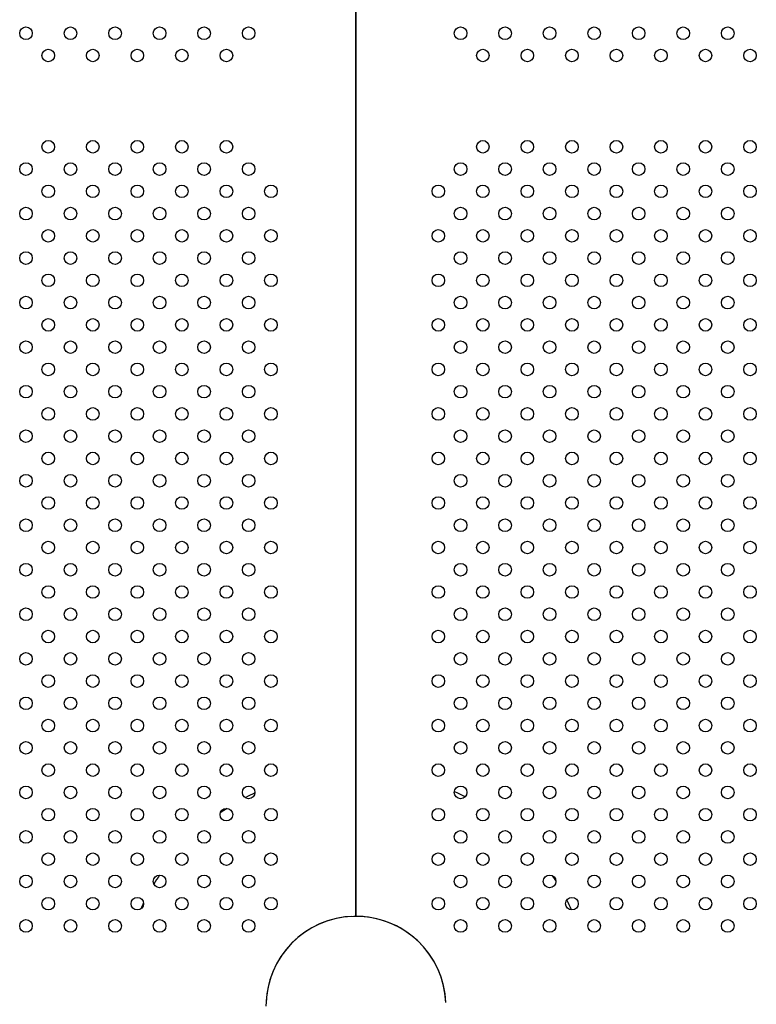
# Model space of a CAD drawing. Units: millimetres. Extents: x 23706 to 25043, y 14863 to 14874.
# Drawn here: x 25035 to 25035, y 14868 to 14869 of the extents above; entities that cross this region are included whole.
import ezdxf

# ---------------------------------------------------------------- set-up
doc = ezdxf.new("R2010")
doc.units = ezdxf.units.MM
doc.layers.add('superior-VIS', color=7, linetype='Continuous')

msp = doc.modelspace()

# ---------------------------------------------------------------- linework, layer by layer
at = {"layer": 'superior-VIS'}
for p, q in [((25035.10604, 14869.54686), (25035.10604, 14868.52948)), ((25035.10604, 14868.52948), (25035.10604, 14869.54686))]:
    msp.add_line(p, q, dxfattribs=at)
for centre in [(25034.89648, 14869.09047), (25034.92476, 14869.09047), (25034.95305, 14869.09047), (25034.98133, 14869.09047), (25035.00962, 14869.09047), (25035.0379, 14869.09047), (25035.17251, 14869.09047), (25035.2008, 14869.09047), (25035.22908, 14869.09047), (25035.25736, 14869.09047), (25035.28565, 14869.09047), (25035.31393, 14869.09047), (25035.34222, 14869.09047), (25034.91062, 14869.07633), (25034.93891, 14869.07633), (25034.96719, 14869.07633), (25034.99547, 14869.07633), (25035.02376, 14869.07633), (25035.18665, 14869.07633), (25035.21494, 14869.07633), (25035.24322, 14869.07633), (25035.27151, 14869.07633), (25035.29979, 14869.07633), (25035.32808, 14869.07633), (25035.35636, 14869.07633), (25034.91062, 14869.01833), (25034.93891, 14869.01833), (25034.96719, 14869.01833), (25034.99547, 14869.01833), (25035.02376, 14869.01833), (25035.18665, 14869.01833), (25035.21494, 14869.01833), (25035.24322, 14869.01833), (25035.27151, 14869.01833), (25035.29979, 14869.01833), (25035.32808, 14869.01833), (25035.35636, 14869.01833), (25034.89648, 14869.00419), (25034.92476, 14869.00419), (25034.95305, 14869.00419), (25034.98133, 14869.00419), (25035.00962, 14869.00419), (25035.0379, 14869.00419), (25035.17251, 14869.00419), (25035.2008, 14869.00419), (25035.22908, 14869.00419), (25035.25736, 14869.00419), (25035.28565, 14869.00419), (25035.31393, 14869.00419), (25035.34222, 14869.00419), (25034.91062, 14868.99005), (25034.93891, 14868.99005), (25034.96719, 14868.99005), (25034.99547, 14868.99005), (25035.02376, 14868.99005), (25035.05204, 14868.99005), (25035.15837, 14868.99005), (25035.18665, 14868.99005), (25035.21494, 14868.99005), (25035.24322, 14868.99005), (25035.27151, 14868.99005), (25035.29979, 14868.99005), (25035.32808, 14868.99005), (25035.35636, 14868.99005), (25034.89648, 14868.97591), (25034.92476, 14868.97591), (25034.95305, 14868.97591), (25034.98133, 14868.97591), (25035.00962, 14868.97591), (25035.0379, 14868.97591), (25035.17251, 14868.97591), (25035.2008, 14868.97591), (25035.22908, 14868.97591), (25035.25736, 14868.97591), (25035.28565, 14868.97591), (25035.31393, 14868.97591), (25035.34222, 14868.97591), (25034.91062, 14868.96176), (25034.93891, 14868.96176), (25034.96719, 14868.96176), (25034.99547, 14868.96176), (25035.02376, 14868.96176), (25035.05204, 14868.96176), (25035.15837, 14868.96176), (25035.18665, 14868.96176), (25035.21494, 14868.96176), (25035.24322, 14868.96176), (25035.27151, 14868.96176), (25035.29979, 14868.96176), (25035.32808, 14868.96176), (25035.35636, 14868.96176), (25034.89648, 14868.94762), (25034.92476, 14868.94762), (25034.95305, 14868.94762), (25034.98133, 14868.94762), (25035.00962, 14868.94762), (25035.0379, 14868.94762), (25035.17251, 14868.94762), (25035.2008, 14868.94762), (25035.22908, 14868.94762), (25035.25736, 14868.94762), (25035.28565, 14868.94762), (25035.31393, 14868.94762), (25035.34222, 14868.94762), (25034.91062, 14868.93348), (25034.93891, 14868.93348), (25034.96719, 14868.93348), (25034.99547, 14868.93348), (25035.02376, 14868.93348), (25035.05204, 14868.93348), (25035.15837, 14868.93348), (25035.18665, 14868.93348), (25035.21494, 14868.93348), (25035.24322, 14868.93348), (25035.27151, 14868.93348), (25035.29979, 14868.93348), (25035.32808, 14868.93348), (25035.35636, 14868.93348), (25034.89648, 14868.91934), (25034.92476, 14868.91934), (25034.95305, 14868.91934), (25034.98133, 14868.91934), (25035.00962, 14868.91934), (25035.0379, 14868.91934), (25035.17251, 14868.91934), (25035.2008, 14868.91934), (25035.22908, 14868.91934), (25035.25736, 14868.91934), (25035.28565, 14868.91934), (25035.31393, 14868.91934), (25035.34222, 14868.91934), (25034.91062, 14868.9052), (25034.93891, 14868.9052), (25034.96719, 14868.9052), (25034.99547, 14868.9052), (25035.02376, 14868.9052), (25035.05204, 14868.9052), (25035.15837, 14868.9052), (25035.18665, 14868.9052), (25035.21494, 14868.9052), (25035.24322, 14868.9052), (25035.27151, 14868.9052), (25035.29979, 14868.9052), (25035.32808, 14868.9052), (25035.35636, 14868.9052), (25034.89648, 14868.89105), (25034.92476, 14868.89105), (25034.95305, 14868.89105), (25034.98133, 14868.89105), (25035.00962, 14868.89105), (25035.0379, 14868.89105), (25035.17251, 14868.89105), (25035.2008, 14868.89105), (25035.22908, 14868.89105), (25035.25736, 14868.89105), (25035.28565, 14868.89105), (25035.31393, 14868.89105), (25035.34222, 14868.89105), (25034.91062, 14868.87691), (25034.93891, 14868.87691), (25034.96719, 14868.87691), (25034.99547, 14868.87691), (25035.02376, 14868.87691), (25035.05204, 14868.87691), (25035.15837, 14868.87691), (25035.18665, 14868.87691), (25035.21494, 14868.87691), (25035.24322, 14868.87691), (25035.27151, 14868.87691), (25035.29979, 14868.87691), (25035.32808, 14868.87691), (25035.35636, 14868.87691), (25034.89648, 14868.86277), (25034.92476, 14868.86277), (25034.95305, 14868.86277), (25034.98133, 14868.86277), (25035.00962, 14868.86277), (25035.0379, 14868.86277), (25035.17251, 14868.86277), (25035.2008, 14868.86277), (25035.22908, 14868.86277), (25035.25736, 14868.86277), (25035.28565, 14868.86277), (25035.31393, 14868.86277), (25035.34222, 14868.86277), (25034.91062, 14868.84863), (25034.93891, 14868.84863), (25034.96719, 14868.84863), (25034.99547, 14868.84863), (25035.02376, 14868.84863), (25035.05204, 14868.84863), (25035.15837, 14868.84863), (25035.18665, 14868.84863), (25035.21494, 14868.84863), (25035.24322, 14868.84863), (25035.27151, 14868.84863), (25035.29979, 14868.84863), (25035.32808, 14868.84863), (25035.35636, 14868.84863), (25034.89648, 14868.83448), (25034.92476, 14868.83448), (25034.95305, 14868.83448), (25034.98133, 14868.83448), (25035.00962, 14868.83448), (25035.0379, 14868.83448), (25035.17251, 14868.83448), (25035.2008, 14868.83448), (25035.22908, 14868.83448), (25035.25736, 14868.83448), (25035.28565, 14868.83448), (25035.31393, 14868.83448), (25035.34222, 14868.83448), (25034.91062, 14868.82034), (25034.93891, 14868.82034), (25034.96719, 14868.82034), (25034.99547, 14868.82034), (25035.02376, 14868.82034), (25035.05204, 14868.82034), (25035.15837, 14868.82034), (25035.18665, 14868.82034), (25035.21494, 14868.82034), (25035.24322, 14868.82034), (25035.27151, 14868.82034), (25035.29979, 14868.82034), (25035.32808, 14868.82034), (25035.35636, 14868.82034), (25034.89648, 14868.8062), (25034.92476, 14868.8062), (25034.95305, 14868.8062), (25034.98133, 14868.8062), (25035.00962, 14868.8062), (25035.0379, 14868.8062), (25035.17251, 14868.8062), (25035.2008, 14868.8062), (25035.22908, 14868.8062), (25035.25736, 14868.8062), (25035.28565, 14868.8062), (25035.31393, 14868.8062), (25035.34222, 14868.8062), (25034.91062, 14868.79206), (25034.93891, 14868.79206), (25034.96719, 14868.79206), (25034.99547, 14868.79206), (25035.02376, 14868.79206), (25035.05204, 14868.79206), (25035.15837, 14868.79206), (25035.18665, 14868.79206), (25035.21494, 14868.79206), (25035.24322, 14868.79206), (25035.27151, 14868.79206), (25035.29979, 14868.79206), (25035.32808, 14868.79206), (25035.35636, 14868.79206), (25034.89648, 14868.77792), (25034.92476, 14868.77792), (25034.95305, 14868.77792), (25034.98133, 14868.77792), (25035.00962, 14868.77792), (25035.0379, 14868.77792), (25035.17251, 14868.77792), (25035.2008, 14868.77792), (25035.22908, 14868.77792), (25035.25736, 14868.77792), (25035.28565, 14868.77792), (25035.31393, 14868.77792), (25035.34222, 14868.77792), (25034.91062, 14868.76377), (25034.93891, 14868.76377), (25034.96719, 14868.76377), (25034.99547, 14868.76377), (25035.02376, 14868.76377), (25035.05204, 14868.76377), (25035.15837, 14868.76377), (25035.18665, 14868.76377), (25035.21494, 14868.76377), (25035.24322, 14868.76377), (25035.27151, 14868.76377), (25035.29979, 14868.76377), (25035.32808, 14868.76377), (25035.35636, 14868.76377), (25034.89648, 14868.74963), (25034.92476, 14868.74963), (25034.95305, 14868.74963), (25034.98133, 14868.74963), (25035.00962, 14868.74963), (25035.0379, 14868.74963), (25035.17251, 14868.74963), (25035.2008, 14868.74963), (25035.22908, 14868.74963), (25035.25736, 14868.74963), (25035.28565, 14868.74963), (25035.31393, 14868.74963), (25035.34222, 14868.74963), (25034.91062, 14868.73549), (25034.93891, 14868.73549), (25034.96719, 14868.73549), (25034.99547, 14868.73549), (25035.02376, 14868.73549), (25035.05204, 14868.73549), (25035.15837, 14868.73549), (25035.18665, 14868.73549), (25035.21494, 14868.73549), (25035.24322, 14868.73549), (25035.27151, 14868.73549), (25035.29979, 14868.73549), (25035.32808, 14868.73549), (25035.35636, 14868.73549), (25034.89648, 14868.72135), (25034.92476, 14868.72135), (25034.95305, 14868.72135), (25034.98133, 14868.72135), (25035.00962, 14868.72135), (25035.0379, 14868.72135), (25035.17251, 14868.72135), (25035.2008, 14868.72135), (25035.22908, 14868.72135), (25035.25736, 14868.72135), (25035.28565, 14868.72135), (25035.31393, 14868.72135), (25035.34222, 14868.72135), (25034.91062, 14868.70721), (25034.93891, 14868.70721), (25034.96719, 14868.70721), (25034.99547, 14868.70721), (25035.02376, 14868.70721), (25035.05204, 14868.70721), (25035.15837, 14868.70721), (25035.18665, 14868.70721), (25035.21494, 14868.70721), (25035.24322, 14868.70721), (25035.27151, 14868.70721), (25035.29979, 14868.70721), (25035.32808, 14868.70721), (25035.35636, 14868.70721), (25034.89648, 14868.69306), (25034.92476, 14868.69306), (25034.95305, 14868.69306), (25034.98133, 14868.69306), (25035.00962, 14868.69306), (25035.0379, 14868.69306), (25035.17251, 14868.69306), (25035.2008, 14868.69306), (25035.22908, 14868.69306), (25035.25736, 14868.69306), (25035.28565, 14868.69306), (25035.31393, 14868.69306), (25035.34222, 14868.69306), (25034.91062, 14868.67892), (25034.93891, 14868.67892), (25034.96719, 14868.67892), (25034.99547, 14868.67892), (25035.02376, 14868.67892), (25035.05204, 14868.67892), (25035.15837, 14868.67892), (25035.18665, 14868.67892), (25035.21494, 14868.67892), (25035.24322, 14868.67892), (25035.27151, 14868.67892), (25035.29979, 14868.67892), (25035.32808, 14868.67892), (25035.35636, 14868.67892), (25034.89648, 14868.66478), (25034.92476, 14868.66478), (25034.95305, 14868.66478), (25034.98133, 14868.66478), (25035.00962, 14868.66478), (25035.0379, 14868.66478), (25035.17251, 14868.66478), (25035.2008, 14868.66478), (25035.22908, 14868.66478), (25035.25736, 14868.66478), (25035.28565, 14868.66478), (25035.31393, 14868.66478), (25035.34222, 14868.66478), (25034.91062, 14868.65064), (25034.93891, 14868.65064), (25034.96719, 14868.65064), (25034.99547, 14868.65064), (25035.02376, 14868.65064), (25035.05204, 14868.65064), (25035.15837, 14868.65064), (25035.18665, 14868.65064), (25035.21494, 14868.65064), (25035.24322, 14868.65064), (25035.27151, 14868.65064), (25035.29979, 14868.65064), (25035.32808, 14868.65064), (25035.35636, 14868.65064), (25034.89648, 14868.63649), (25034.92476, 14868.63649), (25034.95305, 14868.63649), (25034.98133, 14868.63649), (25035.00962, 14868.63649), (25035.0379, 14868.63649), (25035.17251, 14868.63649), (25035.2008, 14868.63649), (25035.22908, 14868.63649), (25035.25736, 14868.63649), (25035.28565, 14868.63649), (25035.31393, 14868.63649), (25035.34222, 14868.63649), (25034.91062, 14868.62235), (25034.93891, 14868.62235), (25034.96719, 14868.62235), (25034.99547, 14868.62235), (25035.02376, 14868.62235), (25035.05204, 14868.62235), (25035.15837, 14868.62235), (25035.18665, 14868.62235), (25035.21494, 14868.62235), (25035.24322, 14868.62235), (25035.27151, 14868.62235), (25035.29979, 14868.62235), (25035.32808, 14868.62235), (25035.35636, 14868.62235), (25034.89648, 14868.60821), (25034.92476, 14868.60821), (25034.95305, 14868.60821), (25034.98133, 14868.60821), (25035.00962, 14868.60821), (25035.0379, 14868.60821), (25035.17251, 14868.60821), (25035.2008, 14868.60821), (25035.22908, 14868.60821), (25035.25736, 14868.60821), (25035.28565, 14868.60821), (25035.31393, 14868.60821), (25035.34222, 14868.60821), (25034.91062, 14868.59407), (25034.93891, 14868.59407), (25034.96719, 14868.59407), (25034.99547, 14868.59407), (25035.02376, 14868.59407), (25035.05204, 14868.59407), (25035.15837, 14868.59407), (25035.18665, 14868.59407), (25035.21494, 14868.59407), (25035.24322, 14868.59407), (25035.27151, 14868.59407), (25035.29979, 14868.59407), (25035.32808, 14868.59407), (25035.35636, 14868.59407), (25034.89648, 14868.57993), (25034.92476, 14868.57993), (25034.95305, 14868.57993), (25034.98133, 14868.57993), (25035.00962, 14868.57993), (25035.0379, 14868.57993), (25035.17251, 14868.57993), (25035.2008, 14868.57993), (25035.22908, 14868.57993), (25035.25736, 14868.57993), (25035.28565, 14868.57993), (25035.31393, 14868.57993), (25035.34222, 14868.57993), (25034.91062, 14868.56578), (25034.93891, 14868.56578), (25034.96719, 14868.56578), (25034.99547, 14868.56578), (25035.02376, 14868.56578), (25035.05204, 14868.56578), (25035.15837, 14868.56578), (25035.18665, 14868.56578), (25035.21494, 14868.56578), (25035.24322, 14868.56578), (25035.27151, 14868.56578), (25035.29979, 14868.56578), (25035.32808, 14868.56578), (25035.35636, 14868.56578), (25034.89648, 14868.55164), (25034.92476, 14868.55164), (25034.95305, 14868.55164), (25034.98133, 14868.55164), (25035.00962, 14868.55164), (25035.0379, 14868.55164), (25035.17251, 14868.55164), (25035.2008, 14868.55164), (25035.22908, 14868.55164), (25035.25736, 14868.55164), (25035.28565, 14868.55164), (25035.31393, 14868.55164), (25035.34222, 14868.55164), (25034.91062, 14868.5375), (25034.93891, 14868.5375), (25034.96719, 14868.5375), (25034.99547, 14868.5375), (25035.02376, 14868.5375), (25035.05204, 14868.5375), (25035.15837, 14868.5375), (25035.18665, 14868.5375), (25035.21494, 14868.5375), (25035.24322, 14868.5375), (25035.27151, 14868.5375), (25035.29979, 14868.5375), (25035.32808, 14868.5375), (25035.35636, 14868.5375), (25034.89648, 14868.52336), (25034.92476, 14868.52336), (25034.95305, 14868.52336), (25034.98133, 14868.52336), (25035.00962, 14868.52336), (25035.0379, 14868.52336), (25035.17251, 14868.52336), (25035.2008, 14868.52336), (25035.22908, 14868.52336), (25035.25736, 14868.52336), (25035.28565, 14868.52336), (25035.31393, 14868.52336), (25035.34222, 14868.52336)]:
    msp.add_circle(centre, 0.004, dxfattribs=at)
for radius, start, end in [(0.15, 115.32066, 117.94639), (0.15, 62.48922, 65.37608), (0.15, 123.06309, 125.04834), (0.15, 56.3984, 56.57746), (0.15, 146.26199, 148.82952), (0.15, 32.14364, 33.46728), (0.15, 154.05292, 155.6632), (0.15, 24.06819, 26.75173), (0.05715, 2.50718, 180), (0.05715, 92.50718, 177.49282), (0.05715, 2.50718, 87.49282)]:
    msp.add_arc((25035.10604, 14868.47233), radius, start, end, dxfattribs=at)

doc.saveas('drawing.dxf')
